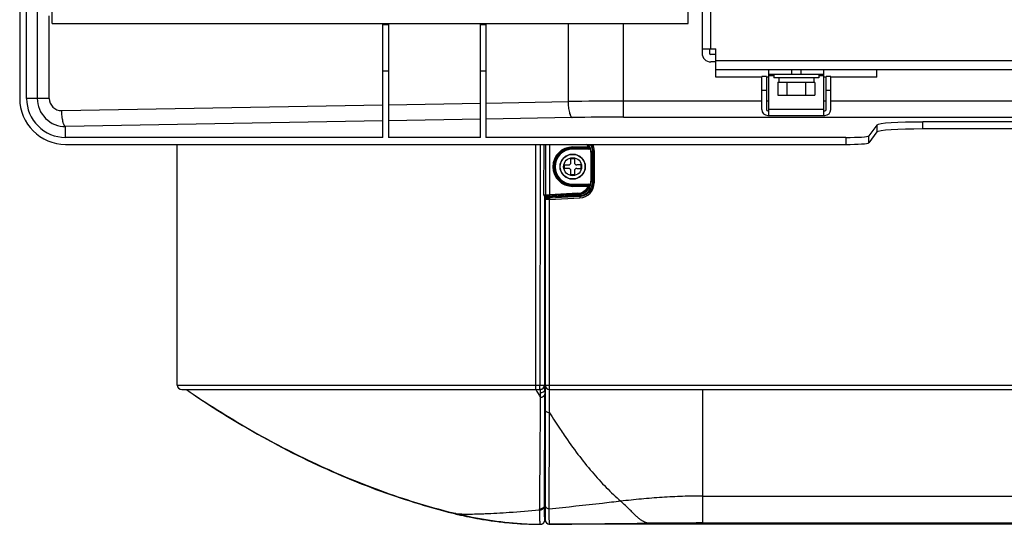
# Model space of a CAD drawing. Units: millimetres. Extents: x 600 to 2942, y 658 to 1878.
# Drawn here: x 2439 to 2653, y 1527 to 1637 of the extents above; entities that cross this region are included whole.
import ezdxf

# ---------------------------------------------------------------- set-up
doc = ezdxf.new("R2010")
doc.units = ezdxf.units.MM
doc.header["$LTSCALE"] = 173.25
for name, color, linetype in [('0001624444_BL113', 7, 'CONTINUOUS'), ('0001624445_BL41', 7, 'CONTINUOUS'), ('0001624449_BL20', 7, 'CONTINUOUS'), ('0001624453_BL66', 7, 'CONTINUOUS'), ('0001624454_BL112', 7, 'CONTINUOUS'), ('_XJ_UT351WN_WITH_COVER_BL6', 7, 'CONTINUOUS'), ('MSBR_1_BL2', 7, 'CONTINUOUS'), ('MSBR_82_BL31', 7, 'CONTINUOUS'), ('MSBR_83_BL110', 7, 'CONTINUOUS'), ('MSBR_94_BL111', 7, 'CONTINUOUS')]:
    doc.layers.add(name, color=color, linetype=linetype)

# ---------------------------------------------------------------- blocks, each defined once
blk = doc.blocks.new('MSBR_1_BL2', base_point=(1853.18, 1248.49))
at = {"layer": 'MSBR_1_BL2', "color": 9, "linetype": 'CONTINUOUS'}
for p, q in [((2563.82, 1608.2), (2563.99, 1608.36)), ((2563.99, 1608.36), (2563.99, 1601.34)), ((2563.99, 1608.36), (2564.29, 1608.36)), ((2564.29, 1608.36), (2564.29, 1601.34)), ((2563.99, 1601.34), (2563.82, 1601.5)), ((2563.99, 1601.34), (2564.29, 1601.34)), ((2553.88, 1598.01), (2553.88, 1598.22)), ((2561.15, 1598.35), (2554.58, 1598.01)), ((2554.58, 1598.01), (2554.59, 1597.71)), ((2554.59, 1597.71), (2561.17, 1598.05)), ((2554.59, 1556.35), (2554.59, 1597.71)), ((2560.98, 1598.51), (2561.15, 1598.35)), ((2561.15, 1598.35), (2561.17, 1598.05)), ((2553.59, 1557.35), (2886.59, 1557.35)), ((2587.93, 1527.34), (2587.93, 1556.35)), ((2587.93, 1533.2), (2772.25, 1533.2)), ((2554.59, 1527.05), (2554.59, 1527.06)), ((2587.93, 1527.34), (2772.25, 1527.34))]:
    blk.add_line(p, q, dxfattribs=at)
at = {"layer": 'MSBR_1_BL2', "color": 7, "linetype": 'CONTINUOUS'}
for p, q in [((2563.82, 1601.5), (2563.82, 1608.2)), ((2553.59, 1597.81), (2553.59, 1528.05)), ((2553.59, 1597.71), (2553.59, 1597.71)), ((2556.57, 1598.36), (2553.88, 1598.22)), ((2556.57, 1598.51), (2556.57, 1598.36)), ((2556.57, 1598.36), (2556.57, 1598.3)), ((2560.98, 1598.51), (2556.87, 1598.3)), ((2554.59, 1556.35), (2885.59, 1556.35)), ((2807.15, 1527.05), (2554.59, 1527.05))]:
    blk.add_line(p, q, dxfattribs=at)
for centre, radius, start, end in [((2560.82, 1608.2), 3, 23.0696, 30.0694), ((2560.82, 1601.5), 3, 272.9682, 334.6105), ((2553.89, 1597.92), 0.3, 93.0369, 180.0287), ((2554.59, 1557.35), 1, 180.0001, 270), ((2554.59, 1528.05), 1, 179.9999, 270)]:
    blk.add_arc(centre, radius, start, end, dxfattribs=at)
at = {"layer": 'MSBR_1_BL2', "color": 9, "linetype": 'CONTINUOUS'}
for centre, radius, start, end in [((2560.99, 1608.36), 3, 359.9763, 26.612), ((2560.99, 1608.36), 3.29, 359.9713, 24.053), ((2560.99, 1601.34), 3.29, 272.9713, 0.0287), ((2553.89, 1597.71), 0.3, 92.9532, 176.3205), ((2553.89, 1597.71), 0.299, 176.3586, 179.3431), ((2667.73, 1621.28), 133.04, 211.7383, 213.5481), ((2655.66, 1613.36), 118.6, 213.5817, 214.3369), ((2554.59, 1528.06), 0.996, 180, 180.6091), ((2554.59, 1528.06), 1, 180.6068, 270.0002), ((2588.79, -97.91), 1625.25, 90.03032, 90.43956)]:
    blk.add_arc(centre, radius, start, end, dxfattribs=at)
at = {"layer": 'MSBR_1_BL2', "color": 7, "linetype": 'CONTINUOUS'}
for points, knots in [([(2563.58, 1609.38), (2563.66, 1609.19), (2563.78, 1608.81), (2563.82, 1608.4), (2563.82, 1608.2)], [0, 0, 0, 0, 0.499308, 1, 1, 1, 1]), ([(2563.82, 1601.5), (2563.82, 1601.28), (2563.77, 1600.84), (2563.62, 1600.42), (2563.53, 1600.22)], [0, 0, 0, 0, 0.500025, 1, 1, 1, 1]), ([(2554.59, 1597.71), (2554.53, 1597.7), (2554.4, 1597.7), (2554.21, 1597.7), (2554.04, 1597.69), (2553.89, 1597.69), (2553.79, 1597.69), (2553.71, 1597.69), (2553.67, 1597.69), (2553.64, 1597.7), (2553.61, 1597.7), (2553.6, 1597.7), (2553.59, 1597.7), (2553.59, 1597.71)], [0, 0, 0, 0, 0.194774, 0.38207, 0.554685, 0.705978, 0.830137, 0.880513, 0.922426, 0.95549, 0.979425, 0.994106, 1, 1, 1, 1]), ([(2556.57, 1598.3), (2556.57, 1598.3), (2556.57, 1598.3), (2556.58, 1598.29), (2556.6, 1598.29), (2556.63, 1598.29), (2556.66, 1598.29), (2556.71, 1598.29), (2556.78, 1598.29), (2556.83, 1598.3), (2556.87, 1598.3)], [0, 0, 0, 0, 0.006846, 0.021832, 0.078971, 0.171195, 0.295176, 0.446219, 0.618545, 1, 1, 1, 1])]:
    blk.add_open_spline(points, degree=3, knots=knots, dxfattribs=at)
at = {"layer": 'MSBR_1_BL2', "color": 9, "linetype": 'CONTINUOUS'}
for points, knots in [([(2563.99, 1601.34), (2563.99, 1601.15), (2563.95, 1600.77), (2563.74, 1600.04), (2563.22, 1599.23), (2562.43, 1598.67), (2561.72, 1598.42), (2561.34, 1598.36), (2561.15, 1598.35)], [0, 0, 0, 0, 0.125283, 0.250566, 0.5, 0.749434, 0.874717, 1, 1, 1, 1]), ([(2554.58, 1598.01), (2554.53, 1598), (2554.44, 1598), (2554.31, 1597.99), (2554.19, 1597.99), (2554.09, 1597.99), (2554, 1597.99), (2553.94, 1597.99), (2553.91, 1598), (2553.89, 1598), (2553.88, 1598), (2553.88, 1598), (2553.88, 1598.01)], [0, 0, 0, 0, 0.19449, 0.381513, 0.553869, 0.704932, 0.828917, 0.921121, 0.954206, 0.97824, 0.993195, 1, 1, 1, 1]), ([(2554.58, 1551.3), (2554.59, 1551.71), (2554.59, 1553.39), (2554.59, 1555.08), (2554.59, 1556.35)], [0, 0, 0, 0, 0.242854, 1, 1, 1, 1]), ([(2554.58, 1551.3), (2554.46, 1551.3), (2554.21, 1551.34), (2553.88, 1551.5), (2553.68, 1551.73), (2553.6, 1551.93), (2553.59, 1552.03), (2553.59, 1552.08)], [0, 0, 0, 0, 0.266664, 0.539263, 0.786709, 0.897554, 1, 1, 1, 1]), ([(2554.47, 1530.38), (2554.47, 1530.44), (2554.47, 1530.56), (2554.47, 1530.75), (2554.47, 1530.94), (2554.47, 1531.21), (2554.47, 1531.55), (2554.47, 1532.12), (2554.48, 1532.89), (2554.48, 1533.86), (2554.49, 1534.91), (2554.5, 1536.46), (2554.51, 1538.58), (2554.53, 1541.35), (2554.55, 1544.42), (2554.56, 1547.15), (2554.57, 1549.16), (2554.58, 1550.37), (2554.58, 1550.99), (2554.58, 1551.3)], [0, 0, 0, 0, 0.00874, 0.01769, 0.026847, 0.036214, 0.055583, 0.075807, 0.118857, 0.165421, 0.215541, 0.269246, 0.38744, 0.519941, 0.666481, 0.826669, 0.911728, 0.955467, 1, 1, 1, 1]), ([(2557.72, 1546.46), (2558.7, 1545.04), (2560.65, 1542.31), (2563.71, 1538.49), (2566.81, 1535.08), (2568.96, 1533.02), (2570.04, 1532.07)], [0, 0, 0, 0, 0.272918, 0.530176, 0.772261, 1, 1, 1, 1]), ([(2587.93, 1533.2), (2586.44, 1533.2), (2583.47, 1533.15), (2579.01, 1532.93), (2574.53, 1532.57), (2571.54, 1532.25), (2570.04, 1532.07)], [0, 0, 0, 0, 0.248755, 0.497238, 0.747503, 1, 1, 1, 1]), ([(2554.47, 1530.38), (2554.35, 1530.39), (2554.11, 1530.46), (2553.83, 1530.68), (2553.64, 1530.99), (2553.59, 1531.22), (2553.59, 1531.34)], [0, 0, 0, 0, 0.253382, 0.504593, 0.753179, 1, 1, 1, 1]), ([(2570.04, 1532.07), (2568.71, 1531.92), (2563.52, 1531.32), (2558.33, 1530.75), (2554.47, 1530.38)], [0, 0, 0, 0, 0.256431, 1, 1, 1, 1]), ([(2571.95, 1530.3), (2571.66, 1530.58), (2571.04, 1531.18), (2570.39, 1531.77), (2570.04, 1532.07)], [0, 0, 0, 0, 0.463427, 1, 1, 1, 1]), ([(2554.59, 1527.06), (2554.59, 1527.06), (2554.59, 1527.07), (2554.58, 1527.08), (2554.58, 1527.11), (2554.57, 1527.15), (2554.56, 1527.2), (2554.55, 1527.28), (2554.54, 1527.43), (2554.53, 1527.69), (2554.51, 1528.11), (2554.49, 1528.69), (2554.48, 1529.29), (2554.47, 1529.87), (2554.47, 1530.2), (2554.47, 1530.38)], [0, 0, 0, 0, 0.001988, 0.004696, 0.012703, 0.024781, 0.041702, 0.064341, 0.093667, 0.176608, 0.299434, 0.471399, 0.701843, 0.841892, 1, 1, 1, 1]), ([(2576.32, 1527.29), (2576.13, 1527.31), (2575.75, 1527.36), (2575.21, 1527.53), (2574.71, 1527.79), (2574.22, 1528.13), (2573.73, 1528.55), (2573.19, 1529.06), (2572.6, 1529.65), (2572.18, 1530.07), (2571.95, 1530.3)], [0, 0, 0, 0, 0.108519, 0.209866, 0.311039, 0.418373, 0.53706, 0.671268, 0.824504, 1, 1, 1, 1]), ([(2554.59, 1527.06), (2555.58, 1527.07), (2558.21, 1527.1), (2563.04, 1527.16), (2569.29, 1527.23), (2573.91, 1527.27), (2576.32, 1527.29)], [0, 0, 0, 0, 0.137021, 0.362876, 0.666756, 1, 1, 1, 1])]:
    blk.add_open_spline(points, degree=3, knots=knots, dxfattribs=at)
blk = doc.blocks.new('_XJ_UT351WN_WITH_COVER_BL6', base_point=(1858.01, 1248.49))
at = {"layer": '_XJ_UT351WN_WITH_COVER_BL6', "color": 7, "linetype": 'CONTINUOUS'}
for p, q in [((2473.59, 1557.35), (2473.59, 1609.71)), ((2553.35, 1598.66), (2553.36, 1609.71)), ((2553.73, 1598.69), (2553.73, 1609.71)), ((2563.55, 1607.98), (2563.54, 1601.72)), ((2563.59, 1607.98), (2563.59, 1601.72)), ((2553.49, 1598.45), (2553.59, 1598.35)), ((2553.59, 1598.35), (2560.75, 1598.73)), ((2553.59, 1598.35), (2553.59, 1597.81)), ((2553.52, 1557.35), (2553.59, 1557.35)), ((2553.59, 1557.02), (2553.59, 1557.35)), ((2553.59, 1557.01), (2553.59, 1555.85)), ((2553.59, 1555.85), (2553.59, 1557.01)), ((2474.59, 1556.35), (2552.52, 1556.35)), ((2553.59, 1555.85), (2553.59, 1555.69)), ((2553.59, 1555.69), (2553.59, 1555.05)), ((2553.59, 1544.81), (2553.59, 1545.84)), ((2553.59, 1544.67), (2553.59, 1544.81)), ((2553.59, 1543.79), (2553.59, 1544.67)), ((2553.59, 1543.41), (2553.59, 1543.79)), ((2553.59, 1543.06), (2553.59, 1543.41)), ((2553.59, 1529.06), (2553.59, 1531.34)), ((2532.54, 1529.72), (2533.57, 1529.46)), ((2533.57, 1529.46), (2533.9, 1529.38)), ((2535.18, 1529.07), (2535.47, 1529.01)), ((2535.47, 1529.01), (2535.75, 1528.94)), ((2535.75, 1528.94), (2536.01, 1528.89)), ((2536.01, 1528.89), (2536.27, 1528.83)), ((2536.27, 1528.83), (2536.52, 1528.78)), ((2536.52, 1528.78), (2536.76, 1528.73)), ((2536.76, 1528.73), (2537.12, 1528.65)), ((2537.12, 1528.65), (2537.46, 1528.58)), ((2537.46, 1528.58), (2537.8, 1528.52)), ((2537.8, 1528.52), (2538.13, 1528.45)), ((2538.13, 1528.45), (2538.45, 1528.39)), ((2538.45, 1528.39), (2538.76, 1528.34)), ((2538.76, 1528.34), (2539.06, 1528.28)), ((2539.06, 1528.28), (2539.35, 1528.23)), ((2539.35, 1528.23), (2539.62, 1528.19)), ((2539.62, 1528.19), (2539.95, 1528.13)), ((2539.95, 1528.13), (2540.26, 1528.08)), ((2540.26, 1528.08), (2540.68, 1528.01)), ((2540.68, 1528.01), (2541.14, 1527.94)), ((2541.14, 1527.94), (2541.51, 1527.89)), ((2541.51, 1527.89), (2541.85, 1527.84)), ((2541.85, 1527.84), (2542.23, 1527.78)), ((2542.23, 1527.78), (2542.57, 1527.74)), ((2542.57, 1527.74), (2542.91, 1527.7)), ((2542.91, 1527.7), (2543.26, 1527.65)), ((2543.26, 1527.65), (2543.64, 1527.61)), ((2543.64, 1527.61), (2544.03, 1527.56)), ((2544.03, 1527.56), (2544.4, 1527.52)), ((2544.4, 1527.52), (2544.77, 1527.48)), ((2544.77, 1527.48), (2545.12, 1527.44)), ((2545.12, 1527.44), (2545.48, 1527.41)), ((2545.48, 1527.41), (2545.83, 1527.38)), ((2545.83, 1527.38), (2546.16, 1527.35)), ((2546.16, 1527.35), (2546.49, 1527.32)), ((2546.49, 1527.32), (2546.83, 1527.29)), ((2546.83, 1527.29), (2547.17, 1527.27)), ((2547.17, 1527.27), (2547.53, 1527.24)), ((2547.53, 1527.24), (2547.89, 1527.22)), ((2547.89, 1527.22), (2548.26, 1527.19)), ((2548.26, 1527.19), (2548.61, 1527.17)), ((2548.46, 1527.18), (2548.74, 1527.17)), ((2548.61, 1527.17), (2548.96, 1527.16)), ((2548.74, 1527.17), (2549.15, 1527.15)), ((2548.96, 1527.16), (2549.31, 1527.14)), ((2549.15, 1527.15), (2549.71, 1527.12)), ((2549.71, 1527.12), (2550.06, 1527.11)), ((2550.06, 1527.11), (2550.44, 1527.09)), ((2550.44, 1527.09), (2550.74, 1527.08)), ((2550.74, 1527.08), (2551.05, 1527.08)), ((2551.05, 1527.08), (2551.37, 1527.07)), ((2551.37, 1527.07), (2551.71, 1527.06)), ((2551.71, 1527.06), (2552.06, 1527.06)), ((2552.06, 1527.06), (2552.54, 1527.05)), ((2552.54, 1527.05), (2552.55, 1527.05)), ((2553.54, 1527.95), (2553.58, 1528.37)), ((2553.54, 1527.96), (2553.54, 1527.97)), ((2553.54, 1527.96), (2553.54, 1527.96)), ((2553.54, 1527.93), (2553.54, 1527.95)), ((2553.55, 1528), (2553.55, 1528)), ((2553.58, 1528.37), (2553.59, 1528.44))]:
    blk.add_line(p, q, dxfattribs=at)
at = {"layer": '_XJ_UT351WN_WITH_COVER_BL6', "color": 9, "linetype": 'CONTINUOUS'}
for p, q in [((2551.59, 1556.35), (2551.59, 1609.71)), ((2552.49, 1609.71), (2552.47, 1557.35)), ((2554.59, 1609.71), (2554.59, 1598.75)), ((2559.59, 1608.66), (2559.59, 1609.15)), ((2559.59, 1609.15), (2562.98, 1609.15)), ((2562.98, 1608.95), (2559.59, 1608.95)), ((2559.59, 1608.86), (2563.11, 1608.86)), ((2563.11, 1608.66), (2559.59, 1608.66)), ((2563.16, 1609.23), (2562.98, 1609.15)), ((2562.98, 1608.95), (2562.98, 1609.15)), ((2563.11, 1608.66), (2563.11, 1608.86)), ((2563.59, 1607.98), (2563.55, 1607.98)), ((2563.54, 1601.72), (2563.59, 1601.72)), ((2559.59, 1600.56), (2559.59, 1601.04)), ((2559.59, 1601.04), (2563.11, 1601.04)), ((2559.59, 1600.84), (2563.11, 1600.84)), ((2562.98, 1600.76), (2559.59, 1600.76)), ((2562.98, 1600.56), (2559.59, 1600.56)), ((2562.98, 1600.56), (2562.98, 1600.76)), ((2563.16, 1600.47), (2562.98, 1600.56)), ((2563.11, 1600.84), (2563.11, 1601.04)), ((2553.73, 1598.68), (2553.35, 1598.66)), ((2553.44, 1598.46), (2553.86, 1598.49)), ((2553.49, 1598.45), (2553.47, 1557.35)), ((2560.73, 1599.07), (2554.59, 1598.75)), ((2554.59, 1598.75), (2554.6, 1598.55)), ((2560.74, 1598.87), (2554.6, 1598.55)), ((2560.74, 1598.87), (2560.73, 1599.07)), ((2560.75, 1598.73), (2560.74, 1598.87)), ((2473.59, 1557.35), (2553.52, 1557.35)), ((2552.47, 1556.35), (2552.47, 1557.35)), ((2553.55, 1557.02), (2553.59, 1557.02)), ((2552.55, 1555.68), (2552.54, 1554.7)), ((2553.47, 1531.12), (2553.54, 1555.37)), ((2553.54, 1556.35), (2553.54, 1555.37)), ((2553.53, 1551.96), (2553.53, 1553.13)), ((2553.54, 1553.54), (2553.54, 1554.43)), ((2553.53, 1551.23), (2553.53, 1551.96)), ((2553.53, 1550.21), (2553.53, 1550.89)), ((2553.52, 1549.24), (2553.52, 1549.56)), ((2553.51, 1544.52), (2553.51, 1545.4)), ((2553.51, 1543.81), (2553.51, 1544.09)), ((2553.5, 1541.59), (2553.5, 1542)), ((2553.51, 1542.96), (2553.51, 1543.24)), ((2553.49, 1539.62), (2553.5, 1539.88)), ((2553.49, 1539.36), (2553.49, 1539.62)), ((2553.48, 1533.69), (2553.48, 1533.8)), ((2553.59, 1531.6), (2553.47, 1531.12)), ((2553.48, 1533.04), (2553.48, 1533.15))]:
    blk.add_line(p, q, dxfattribs=at)
at = {"layer": '_XJ_UT351WN_WITH_COVER_BL6', "color": 7, "linetype": 'CONTINUOUS'}
for points in [[(2477.09, 1555.33), (2477.6, 1554.99), (2478.52, 1554.37), (2479.46, 1553.75), (2480.43, 1553.12), (2481.43, 1552.48), (2482.44, 1551.83), (2483.48, 1551.18), (2484.53, 1550.53), (2485.6, 1549.87), (2486.68, 1549.22), (2487.77, 1548.57), (2488.86, 1547.94), (2489.94, 1547.31), (2491.03, 1546.69), (2492.12, 1546.08), (2493.2, 1545.48), (2494.28, 1544.9), (2495.36, 1544.32), (2496.45, 1543.75), (2497.53, 1543.18), (2498.62, 1542.63), (2499.7, 1542.08), (2500.79, 1541.55), (2501.87, 1541.02), (2502.95, 1540.5), (2504.03, 1540), (2505.11, 1539.5), (2506.18, 1539.02), (2507.25, 1538.54), (2508.32, 1538.07), (2509.39, 1537.61), (2510.45, 1537.17), (2511.51, 1536.73), (2512.57, 1536.3), (2513.63, 1535.88), (2514.69, 1535.46), (2515.75, 1535.06), (2516.81, 1534.66), (2517.86, 1534.27), (2518.92, 1533.9), (2519.97, 1533.53), (2521.03, 1533.16), (2522.08, 1532.81), (2523.13, 1532.46), (2524.18, 1532.13), (2525.23, 1531.8), (2526.28, 1531.48), (2527.32, 1531.16), (2528.37, 1530.86), (2529.41, 1530.56), (2530.46, 1530.27), (2531.5, 1529.99), (2532.54, 1529.72)], [(2533.9, 1529.38), (2534.07, 1529.33), (2534.24, 1529.29), (2534.4, 1529.25), (2534.57, 1529.21), (2534.72, 1529.18), (2534.88, 1529.14), (2535.18, 1529.07)], [(2552.55, 1527.05), (2552.55, 1527.05), (2552.56, 1527.05), (2552.56, 1527.05), (2552.57, 1527.05), (2552.57, 1527.05), (2552.58, 1527.05), (2552.58, 1527.05), (2552.59, 1527.05), (2552.59, 1527.05), (2552.6, 1527.05), (2552.61, 1527.05), (2552.61, 1527.05), (2552.62, 1527.05), (2552.62, 1527.05), (2552.63, 1527.05), (2552.64, 1527.06), (2552.64, 1527.06), (2552.65, 1527.06), (2552.66, 1527.06), (2552.66, 1527.06), (2552.67, 1527.06), (2552.68, 1527.06), (2552.68, 1527.06), (2552.69, 1527.06), (2552.7, 1527.06), (2552.7, 1527.06), (2552.71, 1527.06), (2552.72, 1527.07), (2552.72, 1527.07), (2552.73, 1527.07), (2552.74, 1527.07), (2552.75, 1527.07), (2552.75, 1527.07), (2552.76, 1527.07), (2552.77, 1527.08), (2552.78, 1527.08), (2552.78, 1527.08), (2552.79, 1527.08), (2552.8, 1527.08), (2552.81, 1527.09), (2552.81, 1527.09), (2552.82, 1527.09), (2552.83, 1527.09), (2552.84, 1527.09), (2552.84, 1527.1), (2552.85, 1527.1), (2552.86, 1527.1), (2552.87, 1527.1), (2552.87, 1527.11), (2552.88, 1527.11), (2552.89, 1527.11), (2552.9, 1527.11), (2552.9, 1527.12), (2552.91, 1527.12), (2552.92, 1527.12), (2552.93, 1527.13), (2552.93, 1527.13), (2552.94, 1527.13), (2552.95, 1527.14), (2552.95, 1527.14), (2552.96, 1527.14), (2552.97, 1527.14), (2552.97, 1527.15), (2552.98, 1527.15), (2552.99, 1527.15), (2552.99, 1527.16), (2553, 1527.16), (2553.01, 1527.16), (2553.01, 1527.17), (2553.02, 1527.17), (2553.03, 1527.17), (2553.03, 1527.18), (2553.04, 1527.18), (2553.04, 1527.18), (2553.05, 1527.19), (2553.05, 1527.19), (2553.06, 1527.19), (2553.07, 1527.2), (2553.07, 1527.2), (2553.08, 1527.2), (2553.08, 1527.21), (2553.09, 1527.21), (2553.09, 1527.21), (2553.1, 1527.22), (2553.1, 1527.22), (2553.11, 1527.22), (2553.11, 1527.23), (2553.12, 1527.23), (2553.12, 1527.23), (2553.13, 1527.24), (2553.13, 1527.24), (2553.14, 1527.24), (2553.14, 1527.25), (2553.14, 1527.25), (2553.15, 1527.25), (2553.15, 1527.26), (2553.16, 1527.26), (2553.16, 1527.26), (2553.17, 1527.27), (2553.17, 1527.27), (2553.17, 1527.27), (2553.18, 1527.28), (2553.18, 1527.28), (2553.19, 1527.29), (2553.19, 1527.29), (2553.2, 1527.29), (2553.2, 1527.3), (2553.2, 1527.3), (2553.21, 1527.3), (2553.21, 1527.31), (2553.21, 1527.31), (2553.22, 1527.31), (2553.22, 1527.32), (2553.23, 1527.32), (2553.23, 1527.32), (2553.23, 1527.33), (2553.24, 1527.33), (2553.24, 1527.33), (2553.24, 1527.34), (2553.25, 1527.34), (2553.25, 1527.34), (2553.25, 1527.35), (2553.26, 1527.35), (2553.26, 1527.35), (2553.26, 1527.36), (2553.27, 1527.36), (2553.27, 1527.36), (2553.27, 1527.37), (2553.28, 1527.37), (2553.28, 1527.38), (2553.29, 1527.38), (2553.29, 1527.38), (2553.29, 1527.39), (2553.3, 1527.39), (2553.3, 1527.39), (2553.3, 1527.4), (2553.31, 1527.4), (2553.31, 1527.41), (2553.31, 1527.41), (2553.32, 1527.41), (2553.32, 1527.42), (2553.32, 1527.42), (2553.33, 1527.43), (2553.33, 1527.43), (2553.33, 1527.44), (2553.34, 1527.44), (2553.34, 1527.45), (2553.34, 1527.45), (2553.35, 1527.46), (2553.35, 1527.46), (2553.36, 1527.47), (2553.36, 1527.47), (2553.36, 1527.48), (2553.37, 1527.48), (2553.37, 1527.49), (2553.37, 1527.49), (2553.38, 1527.5), (2553.38, 1527.5), (2553.39, 1527.51), (2553.39, 1527.52), (2553.39, 1527.52), (2553.4, 1527.53), (2553.4, 1527.54), (2553.41, 1527.54), (2553.41, 1527.55), (2553.41, 1527.56), (2553.42, 1527.56), (2553.42, 1527.57), (2553.43, 1527.58), (2553.43, 1527.59), (2553.43, 1527.59), (2553.44, 1527.6), (2553.44, 1527.61), (2553.45, 1527.62), (2553.45, 1527.63), (2553.46, 1527.64), (2553.46, 1527.65), (2553.46, 1527.66), (2553.47, 1527.67), (2553.47, 1527.68), (2553.48, 1527.69), (2553.48, 1527.7), (2553.49, 1527.71), (2553.49, 1527.73), (2553.5, 1527.74), (2553.5, 1527.75), (2553.5, 1527.77), (2553.51, 1527.78), (2553.51, 1527.79), (2553.52, 1527.81), (2553.52, 1527.82), (2553.52, 1527.84), (2553.53, 1527.85), (2553.53, 1527.87), (2553.53, 1527.88), (2553.53, 1527.89), (2553.54, 1527.91), (2553.54, 1527.92), (2553.54, 1527.93)]]:
    blk.add_lwpolyline(points, dxfattribs=at)
at = {"layer": '_XJ_UT351WN_WITH_COVER_BL6', "color": 9, "linetype": 'CONTINUOUS'}
for points in [[(2553.54, 1554.43), (2553.54, 1554.66), (2553.54, 1554.9), (2553.54, 1555.14), (2553.54, 1555.37)], [(2553.53, 1553.13), (2553.54, 1553.34), (2553.54, 1553.54)], [(2553.53, 1550.89), (2553.53, 1551.06), (2553.53, 1551.23)], [(2553.51, 1545.4), (2553.51, 1545.54), (2553.51, 1545.69), (2553.51, 1545.84), (2553.51, 1545.99), (2553.51, 1546.14), (2553.52, 1546.29), (2553.52, 1546.44), (2553.52, 1546.59), (2553.52, 1546.74), (2553.52, 1546.89), (2553.52, 1547.05), (2553.52, 1547.2), (2553.52, 1547.35), (2553.52, 1547.51), (2553.52, 1547.66), (2553.52, 1547.82), (2553.52, 1547.97), (2553.52, 1548.13), (2553.52, 1548.6)], [(2553.52, 1549.56), (2553.53, 1549.88), (2553.53, 1550.05), (2553.53, 1550.21)], [(2553.52, 1548.6), (2553.52, 1548.92), (2553.52, 1549.24)], [(2553.51, 1544.09), (2553.51, 1544.38), (2553.51, 1544.52)], [(2553.5, 1542), (2553.5, 1542.14), (2553.5, 1542.27), (2553.5, 1542.41), (2553.5, 1542.55), (2553.5, 1542.69), (2553.5, 1542.82), (2553.51, 1542.96)], [(2553.51, 1543.24), (2553.51, 1543.52), (2553.51, 1543.66), (2553.51, 1543.81)], [(2553.5, 1541.32), (2553.5, 1541.46), (2553.5, 1541.59)], [(2553.5, 1540.66), (2553.5, 1540.93), (2553.5, 1541.06), (2553.5, 1541.32)], [(2553.5, 1540.4), (2553.5, 1540.53), (2553.5, 1540.66)], [(2553.5, 1539.88), (2553.5, 1540.14), (2553.5, 1540.4)], [(2553.49, 1538.86), (2553.49, 1539.11), (2553.49, 1539.36)], [(2553.49, 1538.61), (2553.49, 1538.73), (2553.49, 1538.86)], [(2553.49, 1537.74), (2553.49, 1538.23), (2553.49, 1538.36), (2553.49, 1538.61)], [(2553.49, 1537.38), (2553.49, 1537.5), (2553.49, 1537.62), (2553.49, 1537.74)], [(2553.48, 1536.07), (2553.49, 1536.78), (2553.49, 1536.9), (2553.49, 1537.38)], [(2553.48, 1535.61), (2553.48, 1535.84), (2553.48, 1535.95), (2553.48, 1536.07)], [(2553.48, 1535.37), (2553.48, 1535.49), (2553.48, 1535.61)], [(2553.48, 1534.92), (2553.48, 1535.15), (2553.48, 1535.37)], [(2553.48, 1534.25), (2553.48, 1534.47), (2553.48, 1534.92)], [(2553.48, 1533.8), (2553.48, 1534.02), (2553.48, 1534.13), (2553.48, 1534.25)], [(2553.48, 1533.15), (2553.48, 1533.47), (2553.48, 1533.69)], [(2553.47, 1532.51), (2553.47, 1532.83), (2553.48, 1533.04)], [(2553.47, 1532.2), (2553.47, 1532.3), (2553.47, 1532.41), (2553.47, 1532.51)]]:
    blk.add_lwpolyline(points, dxfattribs=at)
for centre, radius, start, end in [((2559.59, 1604.85), 4.29, 90, 270), ((2559.59, 1604.85), 4.09, 90, 270), ((2559.59, 1604.85), 4.01, 90, 270), ((2559.59, 1604.85), 3.81, 90, 270), ((2560.59, 1607.98), 2.86, 25.9754, 37.0834), ((2559.6, 1603.53), 6.39, 56.5878, 57.9983), ((2563.11, 1609.06), 0.4, 269.9566, 321.2273), ((2559.47, 1603.73), 6.62, 54.7354, 56.1678), ((2560.59, 1601.72), 2.86, 273.0008, 333.9283), ((2559.63, 1606.12), 6.32, 301.9517, 303.3784), ((2563.11, 1600.64), 0.4, 38.6876, 90.0482), ((2559.46, 1606), 6.65, 303.7915, 305.219), ((2552.47, 1557.35), 0.999, 270.042, 0.0158), ((2697.85, 1639.43), 168.21, 209.5969, 210.2465), ((2502.75, 1530.13), 49.61, 0.0672, 0.2923)]:
    blk.add_arc(centre, radius, start, end, dxfattribs=at)
at = {"layer": '_XJ_UT351WN_WITH_COVER_BL6', "color": 7, "linetype": 'CONTINUOUS'}
for centre, radius, start, end in [((2560.58, 1607.98), 2.67, 26.0047, 40.381), ((2560.59, 1607.98), 3, 359.9995, 35.0929), ((2560.58, 1607.98), 2.97, 0.0139, 16.2679), ((2560.59, 1601.72), 3, 272.9998, 0.0004), ((2560.58, 1601.73), 2.96, 343.6521, 359.9336), ((2560.59, 1601.72), 2.66, 273.004, 333.9284), ((2553.9, 1598.69), 0.174, 180.0306, 184.7549), ((2474.59, 1557.35), 1, 180, 270), ((2553.27, 1557.02), 0.325, 359.152, 359.9436), ((2552.52, 1557.35), 1, 269.9989, 272.1594), ((2553.46, 1528.01), 0.088, 351.0457, 354.0816)]:
    blk.add_arc(centre, radius, start, end, dxfattribs=at)
at = {"layer": '_XJ_UT351WN_WITH_COVER_BL6', "color": 9, "linetype": 'CONTINUOUS'}
for points, knots in [([(2562.98, 1608.95), (2563.02, 1608.95), (2563.08, 1608.96), (2563.16, 1609.04), (2563.19, 1609.14), (2563.18, 1609.2), (2563.16, 1609.23)], [0, 0, 0, 0, 0.24975, 0.5, 0.750249, 1, 1, 1, 1]), ([(2563.11, 1608.86), (2563.15, 1608.86), (2563.21, 1608.88), (2563.29, 1608.95), (2563.32, 1609.04), (2563.31, 1609.11), (2563.3, 1609.14)], [0, 0, 0, 0, 0.249833, 0.500001, 0.750165, 1, 1, 1, 1]), ([(2563.16, 1600.47), (2563.17, 1600.5), (2563.19, 1600.57), (2563.15, 1600.67), (2563.08, 1600.74), (2563.01, 1600.76), (2562.98, 1600.76)], [0, 0, 0, 0, 0.24975, 0.5, 0.75025, 1, 1, 1, 1]), ([(2563.29, 1600.56), (2563.31, 1600.59), (2563.32, 1600.66), (2563.28, 1600.76), (2563.21, 1600.83), (2563.14, 1600.84), (2563.11, 1600.84)], [0, 0, 0, 0, 0.249834, 0.500001, 0.750166, 1, 1, 1, 1]), ([(2554.6, 1598.55), (2554.45, 1598.54), (2554.25, 1598.53), (2554, 1598.51), (2553.9, 1598.49), (2553.86, 1598.49)], [0, 0, 0, 0, 0.602075, 0.837256, 1, 1, 1, 1]), ([(2475.59, 1556.35), (2480.08, 1553.29), (2489.26, 1547.5), (2503.66, 1539.99), (2518.66, 1533.8), (2529.02, 1530.66), (2534.27, 1529.36)], [0, 0, 0, 0, 0.251076, 0.500764, 0.749794, 1, 1, 1, 1]), ([(2552.54, 1554.7), (2552.53, 1553.26), (2552.51, 1550.5), (2552.48, 1545.46), (2552.44, 1540.9), (2552.41, 1536.83), (2552.39, 1534.69), (2552.38, 1533.16), (2552.37, 1532.15), (2552.37, 1531.37), (2552.36, 1530.79), (2552.36, 1530.51), (2552.36, 1530.38)], [0, 0, 0, 0, 0.177299, 0.340529, 0.622247, 0.739883, 0.841845, 0.887007, 0.928363, 0.965994, 0.983442, 1, 1, 1, 1]), ([(2552.54, 1554.7), (2552.66, 1554.7), (2552.9, 1554.73), (2553.22, 1554.87), (2553.45, 1555.09), (2553.53, 1555.28), (2553.54, 1555.37)], [0, 0, 0, 0, 0.269472, 0.542732, 0.79001, 1, 1, 1, 1]), ([(2552.55, 1555.68), (2552.67, 1555.68), (2552.9, 1555.71), (2553.22, 1555.85), (2553.45, 1556.07), (2553.53, 1556.26), (2553.54, 1556.35)], [0, 0, 0, 0, 0.280087, 0.54445, 0.783561, 1, 1, 1, 1]), ([(2552.56, 1556.35), (2552.56, 1556.3), (2552.55, 1556.07), (2552.55, 1555.85), (2552.55, 1555.68)], [0, 0, 0, 0, 0.250885, 1, 1, 1, 1]), ([(2553.47, 1531.12), (2553.44, 1531), (2553.36, 1530.83), (2553.21, 1530.65), (2553.02, 1530.5), (2552.73, 1530.38), (2552.48, 1530.36), (2552.36, 1530.38)], [0, 0, 0, 0, 0.246659, 0.371434, 0.496627, 0.747787, 1, 1, 1, 1]), ([(2553.47, 1530.92), (2553.47, 1530.97), (2553.47, 1531.04), (2553.47, 1531.1), (2553.47, 1531.12)], [0, 0, 0, 0, 0.744676, 1, 1, 1, 1]), ([(2534.27, 1529.36), (2534.19, 1529.37), (2534.04, 1529.39), (2533.84, 1529.41), (2533.68, 1529.44), (2533.6, 1529.45), (2533.57, 1529.46)], [0, 0, 0, 0, 0.35546, 0.64399, 0.861336, 1, 1, 1, 1]), ([(2534.27, 1529.36), (2534.42, 1529.35), (2534.74, 1529.33), (2535.24, 1529.3), (2535.81, 1529.29), (2536.81, 1529.28), (2538, 1529.29), (2539.39, 1529.33), (2541.01, 1529.39), (2543.16, 1529.5), (2547.09, 1529.75), (2550.18, 1529.99), (2552.36, 1530.19)], [0, 0, 0, 0, 0.02469, 0.052434, 0.082698, 0.118688, 0.218234, 0.280922, 0.348036, 0.486272, 0.637218, 1, 1, 1, 1]), ([(2548.46, 1527.18), (2546.05, 1527.32), (2541.27, 1527.81), (2536.57, 1528.77), (2534.27, 1529.36)], [0, 0, 0, 0, 0.504962, 1, 1, 1, 1]), ([(2552.36, 1530.19), (2552.49, 1530.17), (2552.73, 1530.18), (2553.02, 1530.3), (2553.21, 1530.46), (2553.37, 1530.64), (2553.44, 1530.81), (2553.47, 1530.92)], [0, 0, 0, 0, 0.252173, 0.503224, 0.628377, 0.753154, 1, 1, 1, 1]), ([(2552.36, 1530.19), (2552.36, 1529.86), (2552.37, 1529.25), (2552.38, 1528.48), (2552.4, 1527.98), (2552.42, 1527.71), (2552.43, 1527.55), (2552.45, 1527.42), (2552.46, 1527.31), (2552.48, 1527.23), (2552.49, 1527.17), (2552.5, 1527.13), (2552.51, 1527.09), (2552.53, 1527.07), (2552.53, 1527.05), (2552.54, 1527.05), (2552.54, 1527.05)], [0, 0, 0, 0, 0.313991, 0.574626, 0.734094, 0.789292, 0.838258, 0.880709, 0.915633, 0.941366, 0.958739, 0.972869, 0.986618, 0.996525, 0.998917, 1, 1, 1, 1]), ([(2553.54, 1527.95), (2553.54, 1527.95), (2553.54, 1527.95), (2553.54, 1527.95), (2553.54, 1527.95), (2553.54, 1527.96), (2553.54, 1527.96), (2553.53, 1527.96), (2553.53, 1527.97), (2553.53, 1527.98), (2553.53, 1528), (2553.53, 1528.02), (2553.53, 1528.05), (2553.52, 1528.09), (2553.52, 1528.15), (2553.52, 1528.23), (2553.51, 1528.35), (2553.51, 1528.5), (2553.5, 1528.69), (2553.5, 1528.88), (2553.49, 1529.12), (2553.49, 1529.44), (2553.48, 1529.81), (2553.48, 1530.3), (2553.48, 1530.68), (2553.47, 1530.92)], [0, 0, 0, 0, 0.000472, 0.000939, 0.00191, 0.002887, 0.003863, 0.005816, 0.007769, 0.011675, 0.015582, 0.023394, 0.031207, 0.046833, 0.062459, 0.09371, 0.124961, 0.187464, 0.249967, 0.312469, 0.374972, 0.499978, 0.624983, 0.749989, 1, 1, 1, 1])]:
    blk.add_open_spline(points, degree=3, knots=knots, dxfattribs=at)
at = {"layer": '_XJ_UT351WN_WITH_COVER_BL6', "color": 7, "linetype": 'CONTINUOUS'}
for points, knots in [([(2563.43, 1608.81), (2563.42, 1608.84), (2563.38, 1608.96), (2563.33, 1609.06), (2563.3, 1609.14)], [0, 0, 0, 0, 0.286407, 1, 1, 1, 1]), ([(2563.42, 1600.89), (2563.41, 1600.86), (2563.38, 1600.75), (2563.33, 1600.64), (2563.29, 1600.56)], [0, 0, 0, 0, 0.28641, 1, 1, 1, 1]), ([(2553.35, 1598.66), (2553.35, 1598.61), (2553.37, 1598.55), (2553.4, 1598.48), (2553.43, 1598.46), (2553.44, 1598.46)], [0, 0, 0, 0, 0.637797, 0.860273, 1, 1, 1, 1]), ([(2553.44, 1598.46), (2553.45, 1598.46), (2553.46, 1598.46), (2553.48, 1598.46), (2553.49, 1598.45)], [0, 0, 0, 0, 0.664159, 1, 1, 1, 1]), ([(2553.73, 1598.69), (2553.85, 1598.71), (2554.14, 1598.73), (2554.43, 1598.74), (2554.59, 1598.75)], [0, 0, 0, 0, 0.423051, 1, 1, 1, 1]), ([(2553.73, 1598.68), (2553.73, 1598.65), (2553.74, 1598.6), (2553.77, 1598.54), (2553.81, 1598.5), (2553.84, 1598.49), (2553.86, 1598.49)], [0, 0, 0, 0, 0.31773, 0.592333, 0.813104, 1, 1, 1, 1]), ([(2553.52, 1557.35), (2553.52, 1557.31), (2553.52, 1557.2), (2553.47, 1556.96), (2553.33, 1556.73), (2553.13, 1556.55), (2552.95, 1556.44), (2552.76, 1556.37), (2552.63, 1556.35), (2552.56, 1556.35)], [0, 0, 0, 0, 0.085769, 0.210361, 0.4718, 0.602744, 0.734533, 0.867115, 1, 1, 1, 1]), ([(2553.52, 1557.35), (2553.52, 1557.32), (2553.54, 1557.21), (2553.55, 1557.1), (2553.55, 1557.02)], [0, 0, 0, 0, 0.252124, 1, 1, 1, 1]), ([(2553.54, 1556.35), (2553.54, 1556.46), (2553.55, 1556.68), (2553.55, 1556.91), (2553.55, 1557.02)], [0, 0, 0, 0, 0.487088, 1, 1, 1, 1]), ([(2553.54, 1556.35), (2553.55, 1556.41), (2553.56, 1556.53), (2553.57, 1556.67), (2553.57, 1556.77), (2553.58, 1556.85), (2553.58, 1556.93), (2553.59, 1556.98), (2553.59, 1557.01)], [0, 0, 0, 0, 0.281499, 0.508396, 0.629053, 0.747896, 0.859989, 1, 1, 1, 1])]:
    blk.add_open_spline(points, degree=3, knots=knots, dxfattribs=at)
blk = doc.blocks.new('0001624449_BL20', base_point=(1861.29, 1261.66))
at = {"layer": '0001624449_BL20', "color": 7, "linetype": 'CONTINUOUS'}
for p, q in [((2587.73, 1802.45), (2587.73, 1629.55)), ((2587.73, 1630.5), (2590.73, 1630.5)), ((2589.33, 1630.5), (2589.33, 1629.55)), ((2590.73, 1624.3), (2590.73, 1630.5)), ((2590.73, 1629.25), (2589.63, 1629.25)), ((2590.73, 1627.65), (2589.63, 1627.65)), ((2590.73, 1626), (2790.73, 1626)), ((2602.23, 1625.9), (2590.73, 1625.9)), ((2625.73, 1625.9), (2614.23, 1625.9)), ((2625.73, 1624.3), (2625.73, 1626)), ((2600.73, 1624.3), (2590.73, 1624.3)), ((2602.23, 1624.3), (2601.73, 1624.3)), ((2614.73, 1624.3), (2614.23, 1624.3)), ((2625.73, 1624.3), (2615.73, 1624.3))]:
    blk.add_line(p, q, dxfattribs=at)
at = {"layer": '0001624449_BL20', "color": 9, "linetype": 'CONTINUOUS'}
for p, q in [((2589.63, 1630.5), (2589.63, 1801.5)), ((2675.16, 1627.9), (2590.73, 1627.9))]:
    blk.add_line(p, q, dxfattribs=at)
at = {"layer": '0001624449_BL20', "color": 7, "linetype": 'CONTINUOUS'}
for radius in [1.9, 0.3]:
    blk.add_arc((2589.63, 1629.55), radius, 180, 270, dxfattribs=at)
blk = doc.blocks.new('MSBR_82_BL31', base_point=(1854.62, 1594.52))
at = {"layer": 'MSBR_82_BL31', "color": 7, "linetype": 'CONTINUOUS'}
blk.add_line((2556.72, 1598.29), (2556.72, 1598.52), dxfattribs=at)
blk = doc.blocks.new('0001624445_BL41', base_point=(1853.18, 1265.67))
at = {"layer": '0001624445_BL41', "color": 7, "linetype": 'CONTINUOUS'}
for p, q in [((2439.33, 1707.51), (2439.33, 1619.71)), ((2440.84, 1619.71), (2440.84, 1707.51)), ((2518.33, 1611.21), (2518.33, 1636)), ((2519.53, 1636), (2519.53, 1611.21)), ((2539.53, 1611.21), (2539.53, 1636)), ((2540.73, 1636), (2540.73, 1611.21)), ((2519.53, 1635.71), (2518.33, 1635.71)), ((2540.73, 1635.71), (2539.53, 1635.71)), ((2689.23, 1614.57), (2635.73, 1614.57)), ((2625.75, 1613.9), (2623.98, 1611.54)), ((2689.23, 1613.06), (2635.73, 1613.06)), ((2518.33, 1611.21), (2449.33, 1611.21)), ((2539.53, 1611.21), (2519.53, 1611.21)), ((2618.98, 1611.21), (2540.73, 1611.21)), ((2625.75, 1612.4), (2623.98, 1610.04)), ((2449.33, 1609.71), (2618.98, 1609.71))]:
    blk.add_line(p, q, dxfattribs=at)
at = {"layer": '0001624445_BL41', "color": 9, "linetype": 'CONTINUOUS'}
for p, q in [((2443.14, 1700.51), (2443.14, 1619.71)), ((2445.76, 1619.71), (2445.76, 1637.65)), ((2558.6, 1636), (2558.6, 1619.02)), ((2570.63, 1615.63), (2570.63, 1636)), ((2518.33, 1625.71), (2519.53, 1625.71)), ((2539.53, 1625.71), (2540.73, 1625.71)), ((2445.76, 1619.71), (2440.84, 1619.71)), ((2540.73, 1618.7), (2558.6, 1619.02)), ((2600.73, 1619.12), (2570.63, 1619.12)), ((2602.23, 1619.12), (2601.73, 1619.12)), ((2614.73, 1619.12), (2614.23, 1619.12)), ((2684.96, 1619.12), (2615.73, 1619.12)), ((2448.47, 1617.05), (2518.33, 1618.3)), ((2519.53, 1618.33), (2539.53, 1618.68)), ((2518.33, 1614.8), (2449.33, 1613.56)), ((2539.53, 1615.18), (2519.53, 1614.82)), ((2559.47, 1615.53), (2540.73, 1615.2)), ((2570.63, 1615.63), (2689.23, 1615.63)), ((2635.73, 1613.06), (2635.73, 1614.57)), ((2449.33, 1611.21), (2449.33, 1613.56)), ((2625.75, 1613.9), (2625.75, 1612.4)), ((2618.98, 1611.21), (2618.98, 1609.71)), ((2623.98, 1610.04), (2623.98, 1611.54))]:
    blk.add_line(p, q, dxfattribs=at)
at = {"layer": '0001624445_BL41', "color": 7, "linetype": 'CONTINUOUS'}
for radius in [10, 8.5]:
    blk.add_arc((2449.33, 1619.71), radius, 180, 270, dxfattribs=at)
at = {"layer": '0001624445_BL41', "color": 9, "linetype": 'CONTINUOUS'}
for centre, radius, start, end in [((2449.29, 1619.71), 6.14, 180.0036, 270.4463), ((2448.42, 1619.71), 2.65, 180.0054, 271.0305), ((2570.51, 897.64), 721.48, 89.99064, 90.94589), ((2570.6, 985.19), 630.44, 89.99753, 91.01183)]:
    blk.add_arc(centre, radius, start, end, dxfattribs=at)
at = {"layer": '0001624445_BL41', "color": 7, "linetype": 'CONTINUOUS'}
for centre, major_axis, start_param, end_param in [((2635.73, 1613.87), (10, 0), 1.570796, 3.089233), ((2635.73, 1612.36), (10, 0), 1.570796, 3.089233), ((2618.98, 1611.56), (5, 0), -1.570796, -0.05236), ((2618.98, 1610.05), (5, 0), -1.570796, -0.05236)]:
    blk.add_ellipse(centre, major_axis=major_axis, ratio=0.069927, start_param=start_param, end_param=end_param, dxfattribs=at)
at = {"layer": '0001624445_BL41', "color": 9, "linetype": 'CONTINUOUS'}
for points, knots in [([(2558.6, 1619.02), (2558.61, 1618.82), (2558.62, 1618.41), (2558.67, 1617.79), (2558.76, 1617.2), (2558.86, 1616.66), (2558.98, 1616.27), (2559.08, 1616), (2559.16, 1615.85), (2559.23, 1615.73), (2559.33, 1615.61), (2559.41, 1615.55), (2559.47, 1615.53)], [0, 0, 0, 0, 0.165944, 0.335808, 0.500776, 0.651375, 0.779328, 0.833048, 0.879522, 0.918794, 0.951358, 1, 1, 1, 1]), ([(2449.33, 1613.56), (2449.28, 1613.58), (2449.19, 1613.64), (2449.1, 1613.75), (2449.02, 1613.88), (2448.94, 1614.03), (2448.84, 1614.29), (2448.73, 1614.69), (2448.62, 1615.23), (2448.54, 1615.82), (2448.48, 1616.43), (2448.47, 1616.85), (2448.47, 1617.05)], [0, 0, 0, 0, 0.048642, 0.081206, 0.120479, 0.166952, 0.220672, 0.348626, 0.499225, 0.664193, 0.833937, 1, 1, 1, 1])]:
    blk.add_open_spline(points, degree=3, knots=knots, dxfattribs=at)
blk = doc.blocks.new('0001624453_BL66', base_point=(1853.29, 1255.81))
at = {"layer": '0001624453_BL66', "color": 7, "linetype": 'CONTINUOUS'}
for p, q in [((2446.43, 1636), (2446.43, 1639.7)), ((2584.73, 1636), (2584.73, 1639.7)), ((2446.43, 1636), (2584.73, 1636))]:
    blk.add_line(p, q, dxfattribs=at)
blk = doc.blocks.new('MSBR_83_BL110', base_point=(2556.69, 1598.4))
at = {"layer": 'MSBR_83_BL110', "color": 7, "linetype": 'CONTINUOUS'}
blk.add_line((2556.69, 1598.51), (2556.69, 1598.29), dxfattribs=at)
blk = doc.blocks.new('MSBR_94_BL111', base_point=(2559.59, 1604.85))
at = {"layer": 'MSBR_94_BL111', "color": 7, "linetype": 'CONTINUOUS'}
for p, q in [((2559.23, 1605.77), (2559.23, 1606.65)), ((2559.23, 1606.65), (2559.96, 1606.65)), ((2559.96, 1606.65), (2559.96, 1605.77)), ((2557.79, 1604.48), (2557.79, 1605.22)), ((2557.79, 1605.22), (2558.68, 1605.22)), ((2558.68, 1604.48), (2557.79, 1604.48)), ((2559.23, 1603.05), (2559.23, 1603.93)), ((2559.96, 1603.93), (2559.96, 1603.05)), ((2561.39, 1605.22), (2560.51, 1605.22)), ((2560.51, 1604.48), (2561.39, 1604.48)), ((2561.39, 1605.22), (2561.39, 1604.48)), ((2559.96, 1603.05), (2559.23, 1603.05))]:
    blk.add_line(p, q, dxfattribs=at)
blk.add_circle((2559.59, 1604.85), 2.75, dxfattribs=at)
at = {"layer": 'MSBR_94_BL111', "color": 9, "linetype": 'CONTINUOUS'}
for radius in [2.68, 1.96]:
    blk.add_circle((2559.59, 1604.85), radius, dxfattribs=at)
at = {"layer": 'MSBR_94_BL111', "color": 7, "linetype": 'CONTINUOUS'}
for centre, start, end in [((2558.68, 1605.77), 270, 360), ((2558.68, 1603.93), 0, 90), ((2560.51, 1605.77), 180, 270), ((2560.51, 1603.93), 90, 180)]:
    blk.add_arc(centre, 0.55, start, end, dxfattribs=at)
blk = doc.blocks.new('0001624454_BL112', base_point=(2608.23, 1621))
at = {"layer": '0001624454_BL112', "color": 7, "linetype": 'CONTINUOUS'}
for p, q in [((2602.23, 1616), (2602.23, 1626)), ((2614.23, 1616), (2614.23, 1626)), ((2600.73, 1617.3), (2600.73, 1624.5)), ((2601.73, 1624.5), (2600.73, 1624.5)), ((2601.73, 1624.5), (2601.73, 1617.3)), ((2602.23, 1625), (2614.23, 1625)), ((2614.73, 1617.3), (2614.73, 1624.5)), ((2615.73, 1624.5), (2614.73, 1624.5)), ((2615.73, 1617.3), (2615.73, 1624.5)), ((2602.03, 1617), (2602.23, 1617)), ((2614.23, 1617), (2614.43, 1617)), ((2602.03, 1616), (2614.43, 1616))]:
    blk.add_line(p, q, dxfattribs=at)
at = {"layer": '0001624454_BL112', "color": 9, "linetype": 'CONTINUOUS'}
for p, q in [((2607.23, 1625), (2607.23, 1626)), ((2609.23, 1626), (2609.23, 1625)), ((2602.23, 1624.7), (2603.33, 1624.7)), ((2613.13, 1624.7), (2614.23, 1624.7)), ((2600.73, 1621.5), (2601.73, 1621.5)), ((2614.73, 1621.5), (2615.73, 1621.5)), ((2614.23, 1617.3), (2602.23, 1617.3))]:
    blk.add_line(p, q, dxfattribs=at)
at = {"layer": '0001624454_BL112', "color": 7, "linetype": 'CONTINUOUS'}
for centre, radius, start, end in [((2602.03, 1617.3), 1.3, 180, 270), ((2602.03, 1617.3), 0.3, 180, 270), ((2614.43, 1617.3), 1.3, 270, 360), ((2614.43, 1617.3), 0.3, 270, 360)]:
    blk.add_arc(centre, radius, start, end, dxfattribs=at)
blk = doc.blocks.new('0001624444_BL113', base_point=(2608.23, 1622.7))
at = {"layer": '0001624444_BL113', "color": 7, "linetype": 'CONTINUOUS'}
for p, q in [((2603.33, 1625), (2603.33, 1624.2)), ((2613.13, 1624.2), (2603.33, 1624.2)), ((2604.19, 1623.18), (2604.19, 1620.43)), ((2604.23, 1623.2), (2612.23, 1623.2)), ((2604.43, 1624.2), (2604.43, 1623.2)), ((2606.19, 1623.18), (2606.19, 1620.43)), ((2610.23, 1623.18), (2610.23, 1620.43)), ((2612.03, 1624.2), (2612.03, 1623.2)), ((2612.27, 1623.18), (2612.27, 1620.43)), ((2613.13, 1625), (2613.13, 1624.2)), ((2604.23, 1620.4), (2612.23, 1620.4))]:
    blk.add_line(p, q, dxfattribs=at)
for centre, radius, start, end in [((2605.96, 1620.15), 3.5, 120.0007, 120.273), ((2605.92, 1620.23), 3.42, 119.4748, 120.001), ((2604.45, 1620.2), 3.45, 59.7246, 60.5231), ((2609.05, 1613.26), 10.32, 105.618, 106.104), ((2607.37, 1613.26), 10.32, 73.896, 74.382), ((2611.99, 1620.1), 3.54, 118.9475, 119.7372), ((2610.52, 1620.1), 3.54, 60.2628, 61.0525), ((2605.96, 1623.45), 3.5, 239.727, 239.9993), ((2605.92, 1623.38), 3.42, 239.999, 240.5252), ((2604.45, 1623.4), 3.45, 299.4769, 300.2754), ((2609.05, 1630.34), 10.32, 253.896, 254.382), ((2607.37, 1630.34), 10.32, 285.618, 286.104), ((2611.99, 1623.5), 3.54, 240.2628, 241.0525), ((2610.52, 1623.5), 3.54, 298.9475, 299.7372)]:
    blk.add_arc(centre, radius, start, end, dxfattribs=at)

msp = doc.modelspace()

# ---------------------------------------------------------------- block references
at = {"layer": '0001624444_BL113'}
msp.add_blockref('0001624444_BL113', (2608.23, 1622.7), dxfattribs=at)
at = {"layer": '0001624445_BL41'}
msp.add_blockref('0001624445_BL41', (1853.18, 1265.67), dxfattribs=at)
at = {"layer": '0001624449_BL20'}
msp.add_blockref('0001624449_BL20', (1861.29, 1261.66), dxfattribs=at)
at = {"layer": '0001624453_BL66'}
msp.add_blockref('0001624453_BL66', (1853.29, 1255.81), dxfattribs=at)
at = {"layer": '0001624454_BL112'}
msp.add_blockref('0001624454_BL112', (2608.23, 1621), dxfattribs=at)
at = {"layer": '_XJ_UT351WN_WITH_COVER_BL6'}
msp.add_blockref('_XJ_UT351WN_WITH_COVER_BL6', (1858.01, 1248.49), dxfattribs=at)
at = {"layer": 'MSBR_1_BL2'}
msp.add_blockref('MSBR_1_BL2', (1853.18, 1248.49), dxfattribs=at)
at = {"layer": 'MSBR_82_BL31'}
msp.add_blockref('MSBR_82_BL31', (1854.62, 1594.52), dxfattribs=at)
at = {"layer": 'MSBR_83_BL110'}
msp.add_blockref('MSBR_83_BL110', (2556.69, 1598.4), dxfattribs=at)
at = {"layer": 'MSBR_94_BL111'}
msp.add_blockref('MSBR_94_BL111', (2559.59, 1604.85), dxfattribs=at)

doc.saveas('drawing.dxf')
